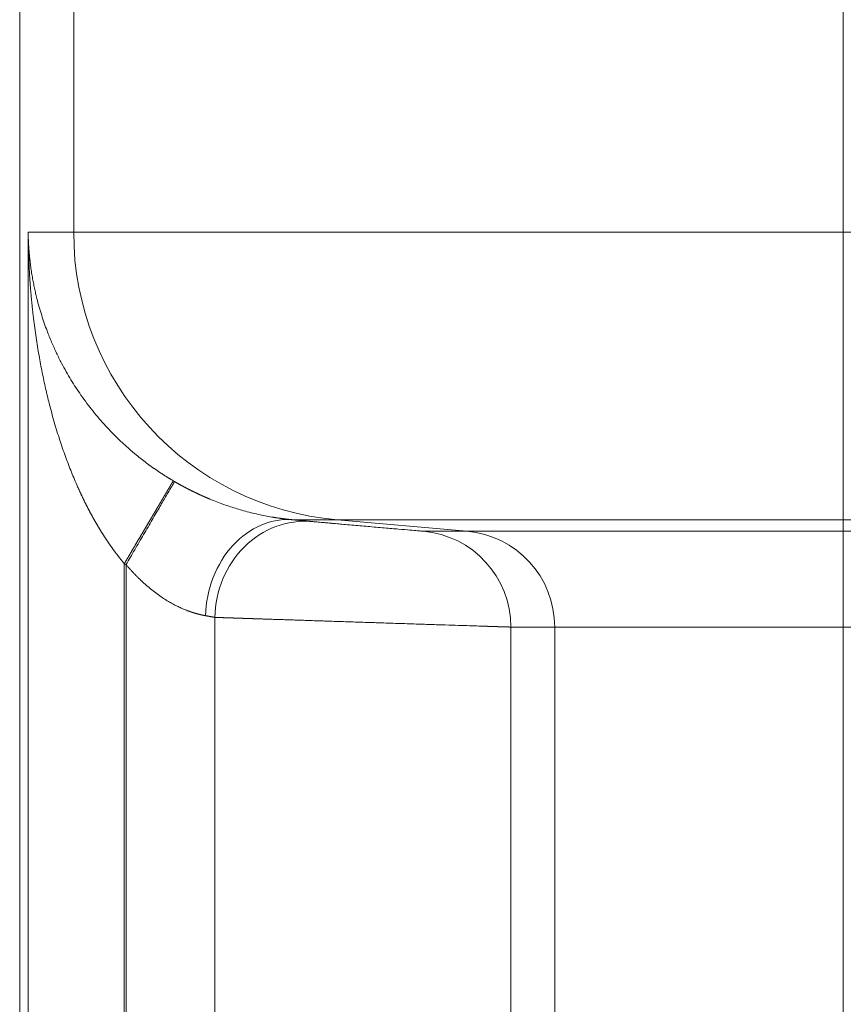
# Model space of a CAD drawing. Units: millimetres. Extents: x 0 to 594, y 0 to 420.
# Drawn here: x 90 to 95, y 91 to 97 of the extents above; entities that cross this region are included whole.
import ezdxf

# ---------------------------------------------------------------- set-up
doc = ezdxf.new("R2010")
doc.units = ezdxf.units.MM
doc.layers.add('1', color=7, linetype='Continuous', true_color=0xffffff)

msp = doc.modelspace()

# ---------------------------------------------------------------- linework, layer by layer
at = {"layer": '1', "color": 3, "linetype": 'Continuous', "lineweight": 18}
msp.add_line((89.9758, 60.2708), (89.9758, 118.7995), dxfattribs=at)
at = {"layer": '1', "color": 7, "linetype": 'Continuous', "lineweight": 13}
for p, q in [((90.3264, 95.9408), (90.3264, 105.6296)), ((95.3256, 105.6296), (95.3256, 95.9408)), ((90.0305, 95.9408), (90.0305, 83.1296)), ((90.0305, 95.9408), (90.3264, 95.9408)), ((90.3264, 95.9408), (95.3256, 95.9408)), ((95.3256, 95.9408), (95.3256, 94.0729)), ((95.3256, 95.9408), (145.2632, 95.9408)), ((92.0377, 94.0729), (91.7544, 94.0729)), ((92.8805, 93.9992), (92.0377, 94.0729)), ((95.3256, 94.0729), (92.0377, 94.0729)), ((95.3256, 93.9992), (95.3256, 94.0729)), ((142.3613, 94.0729), (95.3256, 94.0729)), ((92.5959, 93.9992), (92.8805, 93.9992)), ((92.8805, 93.9992), (95.3256, 93.9992)), ((95.3256, 93.9992), (95.3256, 93.3766)), ((95.3256, 93.9992), (141.4978, 93.9992)), ((90.6554, 93.7885), (90.6554, 85.2819)), ((90.6665, 93.7819), (90.6665, 85.2884)), ((91.2435, 93.4394), (91.2435, 85.6309)), ((93.1664, 93.3766), (93.1664, 85.6938)), ((93.4509, 93.3766), (93.1664, 93.3766)), ((93.4509, 85.6938), (93.4509, 93.3766)), ((95.3256, 93.3766), (93.4509, 93.3766)), ((95.3256, 85.6938), (95.3256, 93.3766)), ((140.5769, 93.3766), (95.3256, 93.3766))]:
    msp.add_line(p, q, dxfattribs=at)
for centre, major_axis, ratio, start_param, end_param in [((92.2011, 95.9408), (0, 1.875), 0.999848, 1.570796, 3.054326), ((91.6999, 93.4503), (-0.0559, -0.6225), 0.825673, 3.144289, 4.786333), ((91.8204, 93.4394), (-0.0567, -0.6224), 0.92251, 3.145534, 4.796269), ((92.5415, 93.3766), (0, -0.625), 0.999848, 1.570796, 3.054326), ((92.826, 93.3766), (0, -0.625), 0.999848, 1.570796, 3.054326)]:
    msp.add_ellipse(centre, major_axis=major_axis, ratio=ratio, start_param=start_param, end_param=end_param, dxfattribs=at)
for points, knots in [([(90.6554, 93.7885), (90.6545, 93.7895), (90.6528, 93.7916), (90.6501, 93.7948), (90.6475, 93.7979), (90.6448, 93.8011), (90.6422, 93.8043), (90.6396, 93.8075), (90.6369, 93.8107), (90.6343, 93.814), (90.6316, 93.8173), (90.629, 93.8206), (90.6264, 93.8239), (90.6237, 93.8272), (90.6211, 93.8305), (90.6185, 93.8339), (90.6158, 93.8373), (90.6132, 93.8407), (90.6105, 93.8441), (90.6079, 93.8475), (90.6053, 93.851), (90.6026, 93.8545), (90.6, 93.8579), (90.5974, 93.8615), (90.5947, 93.865), (90.5921, 93.8685), (90.5894, 93.8721), (90.5868, 93.8757), (90.5842, 93.8793), (90.5816, 93.8829), (90.5789, 93.8865), (90.5763, 93.8902), (90.5737, 93.8938), (90.571, 93.8975), (90.5684, 93.9012), (90.5658, 93.905), (90.5632, 93.9087), (90.5605, 93.9125), (90.5579, 93.9163), (90.5553, 93.9201), (90.5527, 93.9239), (90.5501, 93.9277), (90.5474, 93.9316), (90.5448, 93.9354), (90.5422, 93.9393), (90.5396, 93.9432), (90.537, 93.9472), (90.5344, 93.9511), (90.5318, 93.9551), (90.5292, 93.9591), (90.5266, 93.9631), (90.524, 93.9671), (90.5214, 93.9711), (90.5188, 93.9752), (90.5162, 93.9792), (90.5136, 93.9833), (90.511, 93.9874), (90.5084, 93.9916), (90.5058, 93.9957), (90.5032, 93.9999), (90.5007, 94.0041), (90.4981, 94.0083), (90.4955, 94.0125), (90.4929, 94.0167), (90.4904, 94.021), (90.4878, 94.0253), (90.4852, 94.0295), (90.4827, 94.0339), (90.4801, 94.0382), (90.4775, 94.0425), (90.475, 94.0469), (90.4724, 94.0513), (90.4699, 94.0557), (90.4673, 94.0601), (90.4648, 94.0645), (90.4623, 94.069), (90.4597, 94.0735), (90.4572, 94.078), (90.4546, 94.0825), (90.4521, 94.087), (90.4496, 94.0915), (90.4471, 94.0961), (90.4446, 94.1007), (90.442, 94.1053), (90.4395, 94.1099), (90.437, 94.1146), (90.4345, 94.1192), (90.432, 94.1239), (90.4295, 94.1286), (90.427, 94.1333), (90.4245, 94.138), (90.4221, 94.1428), (90.4196, 94.1475), (90.4171, 94.1523), (90.4146, 94.1571), (90.4122, 94.1619), (90.4097, 94.1668), (90.4072, 94.1716), (90.4048, 94.1765), (90.4023, 94.1814), (90.3999, 94.1863), (90.3974, 94.1912), (90.395, 94.1962), (90.3926, 94.2011), (90.3901, 94.2061), (90.3877, 94.2111), (90.3853, 94.2162), (90.3829, 94.2212), (90.3805, 94.2263), (90.378, 94.2313), (90.3756, 94.2364), (90.3732, 94.2415), (90.3708, 94.2467), (90.3685, 94.2518), (90.3661, 94.257), (90.3637, 94.2622), (90.3613, 94.2674), (90.359, 94.2726), (90.3566, 94.2778), (90.3542, 94.2831), (90.3388, 94.3178), (90.3106, 94.3843), (90.272, 94.4854), (90.2348, 94.5936), (90.1994, 94.7088), (90.1692, 94.8203), (90.1433, 94.928), (90.1211, 95.0316), (90.1003, 95.1422), (90.0814, 95.2597), (90.0702, 95.3431), (90.0646, 95.3901), (90.0636, 95.3983), (90.0626, 95.4067), (90.0616, 95.4153), (90.0607, 95.4241), (90.0597, 95.433), (90.0587, 95.4422), (90.0577, 95.4515), (90.0567, 95.461), (90.0557, 95.4707), (90.0547, 95.4806), (90.0537, 95.4906), (90.0527, 95.5009), (90.0517, 95.5113), (90.0508, 95.5219), (90.0498, 95.5327), (90.0488, 95.5436), (90.0479, 95.5548), (90.0469, 95.5661), (90.046, 95.5776), (90.0451, 95.5893), (90.0442, 95.6012), (90.0433, 95.6133), (90.0424, 95.6255), (90.0416, 95.6379), (90.0408, 95.6505), (90.0399, 95.6633), (90.0392, 95.6763), (90.0384, 95.6894), (90.0376, 95.7028), (90.0369, 95.7163), (90.0363, 95.73), (90.0356, 95.7439), (90.035, 95.7579), (90.0344, 95.7722), (90.0338, 95.7866), (90.0333, 95.8012), (90.0328, 95.816), (90.0324, 95.831), (90.032, 95.8461), (90.0316, 95.8614), (90.0313, 95.877), (90.031, 95.8927), (90.0308, 95.9085), (90.0306, 95.9246), (90.0305, 95.9354), (90.0305, 95.9408)], [0, 0, 0, 0, 0.001725, 0.003455, 0.005192, 0.006935, 0.008683, 0.010438, 0.012199, 0.013966, 0.015739, 0.017518, 0.019303, 0.021094, 0.022892, 0.024695, 0.026505, 0.028321, 0.030143, 0.031972, 0.033806, 0.035647, 0.037494, 0.039347, 0.041206, 0.043072, 0.044944, 0.046822, 0.048707, 0.050598, 0.052495, 0.054398, 0.056308, 0.058224, 0.060147, 0.062076, 0.064011, 0.065953, 0.067901, 0.069855, 0.071816, 0.073783, 0.075757, 0.077737, 0.079723, 0.081716, 0.083716, 0.085722, 0.087734, 0.089753, 0.091778, 0.09381, 0.095849, 0.097894, 0.099945, 0.102003, 0.104068, 0.106139, 0.108216, 0.1103, 0.112391, 0.114489, 0.116593, 0.118703, 0.12082, 0.122944, 0.125075, 0.127212, 0.129355, 0.131506, 0.133662, 0.135826, 0.137996, 0.140173, 0.142357, 0.144547, 0.146744, 0.148948, 0.151158, 0.153375, 0.155599, 0.15783, 0.160067, 0.162311, 0.164562, 0.166819, 0.169083, 0.171354, 0.173632, 0.175916, 0.178208, 0.180506, 0.182811, 0.185122, 0.187441, 0.189766, 0.192098, 0.194437, 0.196782, 0.199135, 0.201494, 0.20386, 0.206233, 0.208613, 0.211, 0.213393, 0.215794, 0.218201, 0.220615, 0.223036, 0.225464, 0.227899, 0.230341, 0.232789, 0.235245, 0.237707, 0.240176, 0.242652, 0.245136, 0.247626, 0.250123, 0.29437, 0.341479, 0.391468, 0.444349, 0.500134, 0.544081, 0.591012, 0.640931, 0.693839, 0.74974, 0.753354, 0.75705, 0.760826, 0.764684, 0.768623, 0.772643, 0.776744, 0.780926, 0.78519, 0.789534, 0.79396, 0.798467, 0.803055, 0.807724, 0.812475, 0.817307, 0.822219, 0.827213, 0.832289, 0.837445, 0.842682, 0.848001, 0.853401, 0.858882, 0.864444, 0.870087, 0.875812, 0.881617, 0.887504, 0.893472, 0.899522, 0.905652, 0.911863, 0.918156, 0.92453, 0.930985, 0.937521, 0.944139, 0.950837, 0.957617, 0.964478, 0.97142, 0.978443, 0.985548, 0.992733, 1, 1, 1, 1]), ([(90.0305, 95.9408), (90.0305, 95.939), (90.0306, 95.9354), (90.0307, 95.9301), (90.0308, 95.9248), (90.031, 95.9195), (90.0311, 95.9144), (90.0313, 95.9092), (90.0315, 95.9041), (90.0316, 95.8991), (90.0318, 95.8941), (90.0321, 95.8892), (90.0323, 95.8843), (90.0325, 95.8795), (90.0327, 95.8747), (90.033, 95.87), (90.0333, 95.8653), (90.0335, 95.8607), (90.0338, 95.8561), (90.0341, 95.8516), (90.0344, 95.8471), (90.0347, 95.8427), (90.035, 95.8383), (90.0353, 95.834), (90.0356, 95.8297), (90.0359, 95.8255), (90.0363, 95.8214), (90.0366, 95.8173), (90.0369, 95.8132), (90.0373, 95.8092), (90.0376, 95.8052), (90.038, 95.8013), (90.0383, 95.7975), (90.0387, 95.7937), (90.0391, 95.7899), (90.0394, 95.7862), (90.0398, 95.7826), (90.0401, 95.779), (90.0405, 95.7755), (90.0409, 95.772), (90.0413, 95.7685), (90.0416, 95.7652), (90.042, 95.7618), (90.0424, 95.7585), (90.0427, 95.7553), (90.0431, 95.7521), (90.0435, 95.749), (90.0439, 95.7459), (90.0442, 95.7429), (90.0446, 95.7399), (90.045, 95.737), (90.0453, 95.7341), (90.0457, 95.7313), (90.046, 95.7285), (90.048, 95.7136), (90.0518, 95.687), (90.058, 95.6492), (90.0647, 95.6128), (90.0718, 95.5779), (90.0793, 95.5444), (90.0891, 95.5038), (90.1018, 95.4563), (90.118, 95.4023), (90.1351, 95.3506), (90.1563, 95.2923), (90.1822, 95.2278), (90.2138, 95.1578), (90.2456, 95.0941), (90.2772, 95.036), (90.3083, 94.9831), (90.3403, 94.9323), (90.3747, 94.8813), (90.4116, 94.8301), (90.4512, 94.779), (90.4918, 94.7301), (90.5353, 94.681), (90.582, 94.6319), (90.632, 94.583), (90.6828, 94.5367), (90.7195, 94.5056), (90.741, 94.4881), (90.7468, 94.4834), (90.7527, 94.4786), (90.7586, 94.474), (90.7645, 94.4693), (90.7704, 94.4647), (90.7763, 94.4601), (90.7822, 94.4556), (90.7881, 94.4511), (90.7941, 94.4466), (90.8, 94.4421), (90.8059, 94.4377), (90.8119, 94.4333), (90.8178, 94.4289), (90.8237, 94.4246), (90.8297, 94.4203), (90.8357, 94.4161), (90.8416, 94.4118), (90.8476, 94.4076), (90.8535, 94.4035), (90.8595, 94.3993), (90.8655, 94.3952), (90.8715, 94.3911), (90.8774, 94.3871), (90.8834, 94.3831), (90.8894, 94.3791), (90.8954, 94.3752), (90.9014, 94.3712), (90.9074, 94.3673), (90.9133, 94.3635), (90.9193, 94.3597), (90.9253, 94.3559), (90.9313, 94.3521), (90.9373, 94.3484), (90.9433, 94.3446), (90.9493, 94.341), (90.9553, 94.3373), (90.9613, 94.3337), (90.9673, 94.3301), (90.9713, 94.3277), (90.9733, 94.3266)], [0, 0, 0, 0, 0.003145, 0.006259, 0.009344, 0.012399, 0.015424, 0.018419, 0.021384, 0.024319, 0.027223, 0.030098, 0.032943, 0.035759, 0.038544, 0.041299, 0.044024, 0.046719, 0.049384, 0.052019, 0.054625, 0.0572, 0.059745, 0.062261, 0.064746, 0.067201, 0.069627, 0.072022, 0.074388, 0.076723, 0.079029, 0.081305, 0.08355, 0.085766, 0.087952, 0.090107, 0.092233, 0.094329, 0.096395, 0.09843, 0.100436, 0.102412, 0.104358, 0.106274, 0.10816, 0.110016, 0.111842, 0.113638, 0.115405, 0.117141, 0.118847, 0.120523, 0.122169, 0.123786, 0.125372, 0.148296, 0.170387, 0.191645, 0.212071, 0.231665, 0.250426, 0.283406, 0.315114, 0.345553, 0.374725, 0.41821, 0.459746, 0.499345, 0.532251, 0.564083, 0.594852, 0.624569, 0.657338, 0.689007, 0.7196, 0.749145, 0.78231, 0.814303, 0.845181, 0.875009, 0.878335, 0.881648, 0.88495, 0.88824, 0.891518, 0.894786, 0.898042, 0.901287, 0.90452, 0.907743, 0.910955, 0.914157, 0.917348, 0.920528, 0.923698, 0.926858, 0.930008, 0.933148, 0.936278, 0.939399, 0.94251, 0.945612, 0.948704, 0.951788, 0.954862, 0.957928, 0.960985, 0.964033, 0.967073, 0.970105, 0.973128, 0.976144, 0.979152, 0.982152, 0.985144, 0.98813, 0.991108, 0.994079, 0.997043, 1, 1, 1, 1]), ([(90.9733, 94.3266), (90.9733, 94.3265), (90.9733, 94.3265), (90.9733, 94.3265), (90.9732, 94.3264), (90.9732, 94.3264), (90.9731, 94.3263), (90.9731, 94.3262), (90.973, 94.3261), (90.9729, 94.3259), (90.9728, 94.3258), (90.9728, 94.3256), (90.9727, 94.3255), (90.9725, 94.3253), (90.9724, 94.3251), (90.9723, 94.3249), (90.9722, 94.3246), (90.972, 94.3244), (90.9719, 94.3241), (90.9717, 94.3239), (90.9715, 94.3236), (90.9714, 94.3233), (90.9712, 94.323), (90.971, 94.3226), (90.9708, 94.3223), (90.9706, 94.3219), (90.9704, 94.3216), (90.9701, 94.3212), (90.9699, 94.3208), (90.9697, 94.3204), (90.9694, 94.32), (90.9691, 94.3195), (90.9689, 94.3191), (90.9686, 94.3186), (90.9683, 94.3181), (90.968, 94.3176), (90.9677, 94.3171), (90.9674, 94.3165), (90.9671, 94.316), (90.9667, 94.3154), (90.9664, 94.3149), (90.9661, 94.3143), (90.9657, 94.3137), (90.9653, 94.3131), (90.965, 94.3124), (90.9646, 94.3118), (90.9642, 94.3111), (90.9638, 94.3104), (90.9634, 94.3097), (90.963, 94.309), (90.9625, 94.3083), (90.9621, 94.3076), (90.9616, 94.3068), (90.9612, 94.3061), (90.9607, 94.3053), (90.9603, 94.3045), (90.9598, 94.3037), (90.9593, 94.3028), (90.9588, 94.302), (90.9583, 94.3011), (90.9578, 94.3003), (90.9572, 94.2994), (90.9567, 94.2985), (90.9562, 94.2976), (90.9556, 94.2966), (90.9551, 94.2957), (90.9545, 94.2947), (90.9539, 94.2937), (90.9533, 94.2927), (90.9527, 94.2917), (90.9521, 94.2907), (90.9515, 94.2897), (90.9509, 94.2886), (90.9503, 94.2876), (90.9496, 94.2865), (90.949, 94.2854), (90.9483, 94.2843), (90.9476, 94.2831), (90.947, 94.282), (90.9463, 94.2808), (90.9456, 94.2797), (90.9449, 94.2785), (90.9442, 94.2773), (90.9435, 94.2761), (90.9427, 94.2748), (90.942, 94.2736), (90.9413, 94.2723), (90.9405, 94.271), (90.9397, 94.2697), (90.939, 94.2684), (90.9382, 94.2671), (90.9374, 94.2658), (90.9366, 94.2644), (90.9358, 94.263), (90.935, 94.2617), (90.9341, 94.2603), (90.9333, 94.2588), (90.9325, 94.2574), (90.9316, 94.256), (90.9307, 94.2545), (90.9299, 94.253), (90.929, 94.2515), (90.9281, 94.25), (90.9272, 94.2485), (90.9263, 94.247), (90.9254, 94.2454), (90.9245, 94.2439), (90.9235, 94.2423), (90.9226, 94.2407), (90.9216, 94.2391), (90.9207, 94.2375), (90.9197, 94.2358), (90.9187, 94.2342), (90.9177, 94.2325), (90.9168, 94.2308), (90.9158, 94.2291), (90.9147, 94.2274), (90.9137, 94.2257), (90.9127, 94.224), (90.9117, 94.2222), (90.9106, 94.2204), (90.9096, 94.2187), (90.9085, 94.2169), (90.9074, 94.2151), (90.9063, 94.2132), (90.9053, 94.2114), (90.9042, 94.2095), (90.9031, 94.2077), (90.9019, 94.2058), (90.9008, 94.2039), (90.8997, 94.202), (90.8986, 94.2), (90.8974, 94.1981), (90.8962, 94.1961), (90.8951, 94.1942), (90.8939, 94.1922), (90.8927, 94.1902), (90.8915, 94.1882), (90.8903, 94.1861), (90.8891, 94.1841), (90.8879, 94.182), (90.8867, 94.18), (90.8855, 94.1779), (90.8842, 94.1758), (90.883, 94.1737), (90.8817, 94.1716), (90.8805, 94.1694), (90.8793, 94.1674), (90.8781, 94.1654), (90.8769, 94.1634), (90.8758, 94.1615), (90.8746, 94.1595), (90.8734, 94.1575), (90.8722, 94.1554), (90.871, 94.1533), (90.8697, 94.1512), (90.8685, 94.1491), (90.8672, 94.147), (90.8659, 94.1448), (90.8646, 94.1426), (90.8633, 94.1403), (90.8619, 94.1381), (90.8606, 94.1358), (90.8592, 94.1334), (90.8578, 94.1311), (90.8564, 94.1287), (90.855, 94.1263), (90.8535, 94.1239), (90.8521, 94.1214), (90.8506, 94.1189), (90.8491, 94.1163), (90.8476, 94.1138), (90.8461, 94.1112), (90.8445, 94.1086), (90.8429, 94.1059), (90.8414, 94.1032), (90.8398, 94.1005), (90.8381, 94.0978), (90.8365, 94.095), (90.8348, 94.0922), (90.8331, 94.0893), (90.8314, 94.0865), (90.8297, 94.0836), (90.828, 94.0806), (90.8262, 94.0777), (90.8245, 94.0747), (90.8227, 94.0716), (90.8209, 94.0685), (90.819, 94.0655), (90.8172, 94.0623), (90.8153, 94.0592), (90.8134, 94.056), (90.8115, 94.0527), (90.8096, 94.0495), (90.8076, 94.0462), (90.8057, 94.0428), (90.8037, 94.0395), (90.8017, 94.0361), (90.7996, 94.0326), (90.7976, 94.0292), (90.7955, 94.0257), (90.7934, 94.0221), (90.7913, 94.0186), (90.7892, 94.015), (90.7871, 94.0113), (90.7849, 94.0077), (90.7827, 94.004), (90.7805, 94.0002), (90.7783, 93.9965), (90.776, 93.9927), (90.7738, 93.9888), (90.7715, 93.985), (90.7692, 93.9811), (90.7669, 93.9771), (90.7645, 93.9732), (90.7621, 93.9692), (90.7598, 93.9651), (90.7574, 93.9611), (90.7549, 93.957), (90.7525, 93.9528), (90.75, 93.9487), (90.7475, 93.9444), (90.745, 93.9402), (90.7425, 93.9359), (90.74, 93.9316), (90.7374, 93.9273), (90.7348, 93.9229), (90.7322, 93.9185), (90.7296, 93.9141), (90.727, 93.9097), (90.7243, 93.9052), (90.7217, 93.9006), (90.719, 93.8961), (90.7163, 93.8915), (90.7135, 93.8869), (90.7108, 93.8822), (90.708, 93.8775), (90.7052, 93.8728), (90.7024, 93.8681), (90.6996, 93.8633), (90.6968, 93.8585), (90.6939, 93.8537), (90.6911, 93.8488), (90.6882, 93.844), (90.6853, 93.839), (90.6824, 93.8341), (90.6794, 93.8291), (90.6765, 93.8241), (90.6735, 93.8191), (90.6705, 93.8141), (90.6675, 93.809), (90.6645, 93.8039), (90.6615, 93.7988), (90.6585, 93.7936), (90.6564, 93.7902), (90.6554, 93.7885)], [0, 0, 0, 0, 0.003236, 0.006474, 0.009715, 0.012959, 0.016205, 0.019454, 0.022706, 0.02596, 0.029217, 0.032476, 0.035738, 0.039002, 0.042269, 0.045539, 0.048811, 0.052086, 0.055364, 0.058644, 0.061927, 0.065212, 0.0685, 0.071791, 0.075084, 0.078379, 0.081678, 0.084979, 0.088282, 0.091589, 0.094897, 0.098209, 0.101523, 0.104839, 0.108158, 0.11148, 0.114805, 0.118132, 0.121461, 0.124794, 0.128128, 0.131466, 0.134806, 0.138148, 0.141494, 0.144841, 0.148192, 0.151545, 0.154901, 0.158259, 0.16162, 0.164983, 0.168349, 0.171718, 0.175089, 0.178463, 0.18184, 0.185219, 0.1886, 0.191985, 0.195372, 0.198761, 0.202153, 0.205548, 0.208945, 0.212345, 0.215748, 0.219153, 0.22256, 0.225971, 0.229384, 0.232799, 0.236217, 0.239638, 0.243061, 0.246487, 0.249916, 0.253347, 0.256781, 0.260217, 0.263656, 0.267098, 0.270542, 0.273989, 0.277438, 0.28089, 0.284345, 0.287802, 0.291262, 0.294724, 0.298189, 0.301657, 0.305127, 0.3086, 0.312075, 0.315553, 0.319034, 0.322517, 0.326003, 0.329492, 0.332983, 0.336476, 0.339973, 0.343471, 0.346973, 0.350477, 0.353984, 0.357493, 0.361005, 0.364519, 0.368036, 0.371556, 0.375078, 0.378603, 0.382131, 0.385661, 0.389194, 0.392729, 0.396267, 0.399807, 0.403351, 0.406896, 0.410445, 0.413996, 0.417549, 0.421105, 0.424664, 0.428225, 0.431789, 0.435356, 0.438925, 0.442497, 0.446071, 0.449648, 0.453228, 0.45681, 0.460395, 0.463982, 0.467572, 0.471165, 0.47476, 0.478358, 0.481958, 0.485561, 0.489167, 0.492775, 0.496386, 0.5, 0.503193, 0.506415, 0.509665, 0.512942, 0.516248, 0.519581, 0.522943, 0.526332, 0.529749, 0.533194, 0.536667, 0.540168, 0.543696, 0.547253, 0.550838, 0.55445, 0.55809, 0.561759, 0.565455, 0.569179, 0.572931, 0.576711, 0.580519, 0.584354, 0.588218, 0.592109, 0.596029, 0.599976, 0.603951, 0.607955, 0.611986, 0.616045, 0.620132, 0.624246, 0.628389, 0.63256, 0.636758, 0.640984, 0.645239, 0.649521, 0.653831, 0.658169, 0.662535, 0.666929, 0.671351, 0.6758, 0.680278, 0.684783, 0.689317, 0.693878, 0.698467, 0.703084, 0.707729, 0.712402, 0.717103, 0.721832, 0.726588, 0.731373, 0.736185, 0.741026, 0.745894, 0.75079, 0.755714, 0.760666, 0.765646, 0.770654, 0.775689, 0.780753, 0.785844, 0.790964, 0.796111, 0.801286, 0.806489, 0.81172, 0.816979, 0.822266, 0.827581, 0.832924, 0.838294, 0.843693, 0.849119, 0.854573, 0.860056, 0.865566, 0.871104, 0.87667, 0.882263, 0.887885, 0.893535, 0.899212, 0.904918, 0.910651, 0.916412, 0.922201, 0.928019, 0.933863, 0.939736, 0.945637, 0.951566, 0.957522, 0.963507, 0.969519, 0.97556, 0.981628, 0.987724, 0.993848, 1, 1, 1, 1]), ([(90.9817, 94.3217), (90.9827, 94.3211), (90.9848, 94.3199), (90.9878, 94.3181), (90.9909, 94.3163), (90.994, 94.3145), (90.9971, 94.3127), (91.0002, 94.311), (91.0033, 94.3092), (91.0064, 94.3075), (91.0095, 94.3057), (91.0126, 94.304), (91.0157, 94.3023), (91.0188, 94.3005), (91.0218, 94.2988), (91.0249, 94.2971), (91.028, 94.2954), (91.0311, 94.2938), (91.0342, 94.2921), (91.0373, 94.2904), (91.0404, 94.2888), (91.0434, 94.2871), (91.0465, 94.2855), (91.0496, 94.2838), (91.0527, 94.2822), (91.0558, 94.2806), (91.0589, 94.2789), (91.0619, 94.2773), (91.065, 94.2757), (91.0681, 94.2741), (91.0712, 94.2726), (91.0742, 94.271), (91.0773, 94.2694), (91.0804, 94.2679), (91.0835, 94.2663), (91.0865, 94.2648), (91.0896, 94.2632), (91.0927, 94.2617), (91.0957, 94.2602), (91.0988, 94.2586), (91.1019, 94.2571), (91.1049, 94.2556), (91.108, 94.2541), (91.1111, 94.2526), (91.1141, 94.2512), (91.1172, 94.2497), (91.1202, 94.2482), (91.1233, 94.2468), (91.1263, 94.2453), (91.1294, 94.2439), (91.1325, 94.2424), (91.1355, 94.241), (91.1386, 94.2396), (91.1416, 94.2382), (91.1447, 94.2368), (91.1477, 94.2354), (91.1507, 94.234), (91.1538, 94.2326), (91.1568, 94.2312), (91.1599, 94.2298), (91.1629, 94.2285), (91.1659, 94.2271), (91.169, 94.2258), (91.172, 94.2244), (91.1751, 94.2231), (91.1781, 94.2217), (91.1811, 94.2204), (91.1841, 94.2191), (91.1872, 94.2178), (91.1902, 94.2165), (91.1932, 94.2152), (91.1962, 94.2139), (91.1993, 94.2126), (91.2023, 94.2114), (91.2053, 94.2101), (91.2083, 94.2088), (91.2254, 94.2017), (91.2565, 94.1893), (91.301, 94.1728), (91.3448, 94.1578), (91.3878, 94.1443), (91.4326, 94.1313), (91.4789, 94.1192), (91.5261, 94.1081), (91.5714, 94.0988), (91.6017, 94.0933), (91.619, 94.0904), (91.6241, 94.0895), (91.6291, 94.0887), (91.6341, 94.0879), (91.639, 94.0871), (91.6439, 94.0864), (91.6488, 94.0856), (91.6537, 94.0849), (91.6585, 94.0842), (91.6632, 94.0835), (91.668, 94.0829), (91.6726, 94.0822), (91.6773, 94.0816), (91.6819, 94.081), (91.6865, 94.0804), (91.691, 94.0798), (91.6955, 94.0792), (91.7, 94.0787), (91.7044, 94.0782), (91.7088, 94.0776), (91.7131, 94.0771), (91.7174, 94.0767), (91.7217, 94.0762), (91.7259, 94.0757), (91.7301, 94.0753), (91.7343, 94.0749), (91.7384, 94.0745), (91.7424, 94.0741), (91.7465, 94.0737), (91.7505, 94.0733), (91.7531, 94.0731), (91.7544, 94.0729)], [0, 0, 0, 0, 0.003454, 0.006903, 0.010349, 0.01379, 0.017228, 0.020661, 0.024091, 0.027517, 0.030938, 0.034357, 0.037771, 0.041182, 0.044589, 0.047993, 0.051393, 0.05479, 0.058183, 0.061573, 0.06496, 0.068343, 0.071724, 0.075101, 0.078475, 0.081846, 0.085214, 0.088579, 0.091941, 0.095301, 0.098657, 0.102011, 0.105363, 0.108711, 0.112057, 0.115401, 0.118742, 0.122081, 0.125418, 0.128752, 0.132084, 0.135414, 0.138741, 0.142067, 0.145391, 0.148712, 0.152032, 0.15535, 0.158666, 0.161981, 0.165294, 0.168605, 0.171914, 0.175222, 0.178529, 0.181834, 0.185138, 0.188441, 0.191742, 0.195042, 0.198342, 0.20164, 0.204937, 0.208233, 0.211528, 0.214822, 0.218116, 0.221409, 0.224701, 0.227993, 0.231284, 0.234575, 0.237865, 0.241154, 0.244444, 0.247733, 0.251022, 0.300521, 0.349962, 0.399543, 0.449456, 0.499891, 0.560842, 0.622534, 0.68526, 0.749299, 0.757153, 0.765019, 0.772896, 0.780786, 0.788688, 0.796603, 0.804533, 0.812476, 0.820433, 0.828406, 0.836394, 0.844397, 0.852417, 0.860453, 0.868506, 0.876577, 0.884665, 0.892772, 0.900898, 0.909042, 0.917206, 0.92539, 0.933593, 0.941818, 0.950064, 0.958331, 0.966619, 0.97493, 0.983264, 0.99162, 1, 1, 1, 1]), ([(91.1832, 93.4503), (91.1827, 93.4504), (91.1816, 93.4506), (91.1799, 93.4509), (91.1783, 93.4512), (91.1766, 93.4515), (91.175, 93.4519), (91.1733, 93.4522), (91.1716, 93.4525), (91.1699, 93.4529), (91.1682, 93.4532), (91.1665, 93.4536), (91.1648, 93.4539), (91.1631, 93.4543), (91.1614, 93.4547), (91.1597, 93.455), (91.1579, 93.4554), (91.1562, 93.4558), (91.1545, 93.4562), (91.1527, 93.4566), (91.151, 93.457), (91.1492, 93.4574), (91.1475, 93.4578), (91.1457, 93.4583), (91.144, 93.4587), (91.1422, 93.4591), (91.1404, 93.4596), (91.1386, 93.46), (91.1369, 93.4605), (91.1351, 93.4609), (91.1333, 93.4614), (91.1315, 93.4619), (91.1297, 93.4624), (91.1279, 93.4629), (91.1261, 93.4633), (91.1243, 93.4638), (91.1225, 93.4643), (91.1207, 93.4649), (91.1189, 93.4654), (91.1171, 93.4659), (91.1153, 93.4664), (91.1135, 93.467), (91.1116, 93.4675), (91.1098, 93.468), (91.108, 93.4686), (91.1062, 93.4692), (91.1043, 93.4697), (91.1025, 93.4703), (91.1007, 93.4709), (91.0988, 93.4715), (91.097, 93.472), (91.0952, 93.4726), (91.0933, 93.4732), (91.0915, 93.4739), (91.0897, 93.4745), (91.0878, 93.4751), (91.086, 93.4757), (91.0841, 93.4763), (91.0823, 93.477), (91.0805, 93.4776), (91.0786, 93.4783), (91.0768, 93.4789), (91.0749, 93.4796), (91.0731, 93.4803), (91.0712, 93.4809), (91.0694, 93.4816), (91.0675, 93.4823), (91.0575, 93.4861), (91.039, 93.4935), (91.0116, 93.5058), (90.9838, 93.5195), (90.9557, 93.5348), (90.9256, 93.5527), (90.8934, 93.5738), (90.8591, 93.5984), (90.8247, 93.6254), (90.8002, 93.6463), (90.7853, 93.6596), (90.7799, 93.6645), (90.7745, 93.6694), (90.7691, 93.6745), (90.7637, 93.6795), (90.7583, 93.6847), (90.7529, 93.6899), (90.7475, 93.6952), (90.742, 93.7005), (90.7366, 93.7059), (90.7312, 93.7114), (90.7258, 93.7169), (90.7204, 93.7225), (90.715, 93.7281), (90.7096, 93.7339), (90.7042, 93.7396), (90.6988, 93.7455), (90.6934, 93.7514), (90.688, 93.7574), (90.6827, 93.7634), (90.6773, 93.7695), (90.6719, 93.7757), (90.6683, 93.7799), (90.6665, 93.7819)], [0, 0, 0, 0, 0.004108, 0.008206, 0.012294, 0.016372, 0.020439, 0.024497, 0.028545, 0.032583, 0.036611, 0.040629, 0.044637, 0.048635, 0.052623, 0.056602, 0.060571, 0.06453, 0.068479, 0.072419, 0.076349, 0.080269, 0.08418, 0.088081, 0.091972, 0.095854, 0.099727, 0.10359, 0.107443, 0.111287, 0.115122, 0.118947, 0.122763, 0.126569, 0.130366, 0.134154, 0.137933, 0.141702, 0.145462, 0.149213, 0.152955, 0.156688, 0.160412, 0.164127, 0.167833, 0.171529, 0.175217, 0.178896, 0.182566, 0.186227, 0.189879, 0.193523, 0.197158, 0.200784, 0.204401, 0.20801, 0.21161, 0.215201, 0.218784, 0.222359, 0.225925, 0.229482, 0.233031, 0.236572, 0.240104, 0.243628, 0.247144, 0.250651, 0.300877, 0.350852, 0.400681, 0.450473, 0.500335, 0.56063, 0.62216, 0.685089, 0.749571, 0.759829, 0.770142, 0.780508, 0.79093, 0.801408, 0.811941, 0.82253, 0.833177, 0.843881, 0.854642, 0.865462, 0.876341, 0.887278, 0.898276, 0.909333, 0.920451, 0.931629, 0.942869, 0.95417, 0.965534, 0.97696, 0.988448, 1, 1, 1, 1]), ([(91.2435, 93.4394), (91.2431, 93.4395), (91.2423, 93.4397), (91.241, 93.4399), (91.2398, 93.4401), (91.2386, 93.4403), (91.2373, 93.4406), (91.236, 93.4408), (91.2347, 93.441), (91.2334, 93.4413), (91.2321, 93.4415), (91.2307, 93.4418), (91.2294, 93.442), (91.228, 93.4422), (91.2266, 93.4425), (91.2252, 93.4428), (91.2238, 93.443), (91.2224, 93.4433), (91.2209, 93.4435), (91.2194, 93.4438), (91.218, 93.4441), (91.2165, 93.4443), (91.2149, 93.4446), (91.2134, 93.4449), (91.2119, 93.4452), (91.2103, 93.4454), (91.2087, 93.4457), (91.2071, 93.446), (91.2055, 93.4463), (91.2039, 93.4466), (91.2023, 93.4469), (91.2006, 93.4472), (91.199, 93.4475), (91.1973, 93.4478), (91.1956, 93.4481), (91.1939, 93.4484), (91.1921, 93.4487), (91.1904, 93.449), (91.1886, 93.4493), (91.1868, 93.4497), (91.1851, 93.45), (91.1838, 93.4502), (91.1832, 93.4503)], [0, 0, 0, 0, 0.024505, 0.049035, 0.07359, 0.098171, 0.122777, 0.147408, 0.172064, 0.196746, 0.221453, 0.246185, 0.270942, 0.295725, 0.320534, 0.345367, 0.370227, 0.395111, 0.420021, 0.444956, 0.469917, 0.494903, 0.519915, 0.544952, 0.570015, 0.595103, 0.620217, 0.645357, 0.670522, 0.695712, 0.720928, 0.74617, 0.771438, 0.796731, 0.822049, 0.847394, 0.872764, 0.89816, 0.923581, 0.949028, 0.974501, 1, 1, 1, 1]), ([(93.1664, 93.3766), (93.1664, 93.3766), (93.1663, 93.3766), (93.1662, 93.3766), (93.1661, 93.3766), (93.166, 93.3766), (93.1659, 93.3766), (93.1657, 93.3766), (93.1655, 93.3766), (93.1653, 93.3766), (93.1651, 93.3766), (93.1649, 93.3766), (93.1647, 93.3766), (93.1644, 93.3766), (93.1642, 93.3766), (93.1639, 93.3766), (93.1636, 93.3766), (93.1633, 93.3766), (93.163, 93.3766), (93.1626, 93.3767), (93.1623, 93.3767), (93.1619, 93.3767), (93.1615, 93.3767), (93.1611, 93.3767), (93.1607, 93.3767), (93.1602, 93.3767), (93.1598, 93.3767), (93.1593, 93.3767), (93.1588, 93.3768), (93.1583, 93.3768), (93.1578, 93.3768), (93.1573, 93.3768), (93.1567, 93.3768), (93.1561, 93.3768), (93.1556, 93.3769), (93.155, 93.3769), (93.1544, 93.3769), (93.1537, 93.3769), (93.1531, 93.3769), (93.1524, 93.3769), (93.1517, 93.377), (93.151, 93.377), (93.1503, 93.377), (93.1496, 93.377), (93.1489, 93.3771), (93.1481, 93.3771), (93.1473, 93.3771), (93.1465, 93.3771), (93.1457, 93.3772), (93.1449, 93.3772), (93.1441, 93.3772), (93.1432, 93.3772), (93.1423, 93.3773), (93.1414, 93.3773), (93.1405, 93.3773), (93.1396, 93.3773), (93.1387, 93.3774), (93.1377, 93.3774), (93.1368, 93.3774), (93.1358, 93.3775), (93.1348, 93.3775), (93.1338, 93.3775), (93.1327, 93.3775), (93.1317, 93.3776), (93.1306, 93.3776), (93.1295, 93.3776), (93.1284, 93.3777), (93.1273, 93.3777), (93.1262, 93.3777), (93.125, 93.3778), (93.1239, 93.3778), (93.1227, 93.3779), (93.1215, 93.3779), (93.1203, 93.3779), (93.1191, 93.378), (93.1178, 93.378), (93.1166, 93.378), (93.1153, 93.3781), (93.114, 93.3781), (93.1127, 93.3782), (93.1113, 93.3782), (93.11, 93.3783), (93.1086, 93.3783), (93.1073, 93.3783), (93.1059, 93.3784), (93.1045, 93.3784), (93.1031, 93.3785), (93.1016, 93.3785), (93.1002, 93.3786), (93.0987, 93.3786), (93.0972, 93.3787), (93.0957, 93.3787), (93.0942, 93.3787), (93.0926, 93.3788), (93.0911, 93.3788), (93.0895, 93.3789), (93.0879, 93.3789), (93.0863, 93.379), (93.0847, 93.379), (93.0831, 93.3791), (93.0814, 93.3791), (93.0798, 93.3792), (93.0781, 93.3792), (93.0764, 93.3793), (93.0747, 93.3794), (93.073, 93.3794), (93.0712, 93.3795), (93.0694, 93.3795), (93.0677, 93.3796), (93.0659, 93.3796), (93.0641, 93.3797), (93.0622, 93.3797), (93.0604, 93.3798), (93.0585, 93.3799), (93.0567, 93.3799), (93.0548, 93.38), (93.0529, 93.38), (93.051, 93.3801), (93.049, 93.3802), (93.0471, 93.3802), (93.0451, 93.3803), (93.0431, 93.3804), (93.0411, 93.3804), (93.0391, 93.3805), (93.0371, 93.3805), (93.035, 93.3806), (93.0329, 93.3807), (93.0309, 93.3807), (93.0288, 93.3808), (93.0267, 93.3809), (93.0245, 93.3809), (93.0224, 93.381), (93.0202, 93.3811), (93.0181, 93.3811), (93.0159, 93.3812), (93.0137, 93.3813), (93.0114, 93.3814), (93.0092, 93.3814), (93.007, 93.3815), (93.0047, 93.3816), (93.0024, 93.3816), (93.0001, 93.3817), (92.9978, 93.3818), (92.9955, 93.3819), (92.9931, 93.3819), (92.9908, 93.382), (92.9884, 93.3821), (92.9693, 93.3827), (92.9297, 93.384), (92.8627, 93.3862), (92.7841, 93.3887), (92.6937, 93.3917), (92.5913, 93.395), (92.4773, 93.3987), (92.3799, 93.4018), (92.3047, 93.4043), (92.2549, 93.4059), (92.2049, 93.4075), (92.1548, 93.4091), (92.1047, 93.4108), (92.0548, 93.4124), (92.0051, 93.4141), (91.9592, 93.4156), (91.9169, 93.417), (91.8781, 93.4183), (91.8394, 93.4196), (91.801, 93.4209), (91.763, 93.4221), (91.7253, 93.4234), (91.6882, 93.4246), (91.6516, 93.4258), (91.6253, 93.4267), (91.6088, 93.4272), (91.6017, 93.4274), (91.5947, 93.4277), (91.5877, 93.4279), (91.5808, 93.4281), (91.5739, 93.4284), (91.5671, 93.4286), (91.5604, 93.4288), (91.5537, 93.429), (91.5471, 93.4292), (91.5405, 93.4295), (91.534, 93.4297), (91.5276, 93.4299), (91.5212, 93.4301), (91.5149, 93.4303), (91.5086, 93.4305), (91.5024, 93.4307), (91.4962, 93.4309), (91.4901, 93.4311), (91.4841, 93.4313), (91.4781, 93.4315), (91.4722, 93.4317), (91.4663, 93.4319), (91.4605, 93.4321), (91.4548, 93.4323), (91.4491, 93.4325), (91.4435, 93.4327), (91.4379, 93.4329), (91.4324, 93.4331), (91.427, 93.4332), (91.4216, 93.4334), (91.4163, 93.4336), (91.411, 93.4338), (91.4058, 93.4339), (91.4007, 93.4341), (91.3956, 93.4343), (91.3906, 93.4345), (91.3856, 93.4346), (91.3807, 93.4348), (91.3759, 93.4349), (91.3711, 93.4351), (91.3664, 93.4353), (91.3617, 93.4354), (91.3571, 93.4356), (91.3526, 93.4357), (91.3481, 93.4359), (91.3436, 93.436), (91.3393, 93.4362), (91.335, 93.4363), (91.3307, 93.4365), (91.3265, 93.4366), (91.3224, 93.4367), (91.3183, 93.4369), (91.3143, 93.437), (91.3104, 93.4372), (91.3065, 93.4373), (91.3027, 93.4374), (91.2989, 93.4375), (91.2952, 93.4377), (91.2915, 93.4378), (91.2879, 93.4379), (91.2844, 93.438), (91.2809, 93.4382), (91.2774, 93.4383), (91.2741, 93.4384), (91.2707, 93.4385), (91.2675, 93.4386), (91.2643, 93.4387), (91.2611, 93.4388), (91.2581, 93.4389), (91.255, 93.439), (91.252, 93.4391), (91.2491, 93.4392), (91.2463, 93.4393), (91.2444, 93.4394), (91.2435, 93.4394)], [0, 0, 0, 0, 0.001443, 0.002886, 0.00433, 0.005775, 0.00722, 0.008666, 0.010112, 0.01156, 0.013007, 0.014456, 0.015905, 0.017354, 0.018804, 0.020255, 0.021707, 0.023159, 0.024611, 0.026065, 0.027519, 0.028973, 0.030428, 0.031884, 0.03334, 0.034797, 0.036255, 0.037713, 0.039172, 0.040632, 0.042092, 0.043553, 0.045014, 0.046476, 0.047938, 0.049402, 0.050866, 0.05233, 0.053795, 0.055261, 0.056727, 0.058194, 0.059662, 0.06113, 0.062598, 0.064068, 0.065538, 0.067009, 0.06848, 0.069952, 0.071424, 0.072897, 0.074371, 0.075845, 0.07732, 0.078796, 0.080272, 0.081749, 0.083227, 0.084705, 0.086183, 0.087663, 0.089143, 0.090623, 0.092104, 0.093586, 0.095069, 0.096552, 0.098035, 0.09952, 0.101005, 0.10249, 0.103976, 0.105463, 0.10695, 0.108439, 0.109927, 0.111416, 0.112906, 0.114397, 0.115888, 0.11738, 0.118872, 0.120365, 0.121859, 0.123353, 0.124848, 0.126343, 0.127839, 0.129336, 0.130833, 0.132331, 0.13383, 0.135329, 0.136829, 0.138329, 0.13983, 0.141332, 0.142834, 0.144337, 0.145841, 0.147345, 0.14885, 0.150355, 0.151861, 0.153368, 0.154875, 0.156383, 0.157891, 0.1594, 0.16091, 0.162421, 0.163932, 0.165443, 0.166955, 0.168468, 0.169982, 0.171496, 0.173011, 0.174526, 0.176042, 0.177558, 0.179076, 0.180594, 0.182112, 0.183631, 0.185151, 0.186671, 0.188192, 0.189714, 0.191236, 0.192759, 0.194282, 0.195806, 0.197331, 0.198856, 0.200382, 0.201908, 0.203436, 0.204963, 0.206492, 0.208021, 0.20955, 0.211081, 0.212612, 0.214143, 0.215675, 0.217208, 0.250905, 0.286831, 0.324987, 0.365372, 0.407986, 0.452829, 0.499901, 0.518262, 0.536624, 0.554986, 0.573348, 0.59171, 0.610073, 0.628435, 0.646797, 0.661458, 0.67623, 0.691113, 0.706108, 0.721215, 0.736433, 0.751762, 0.767203, 0.782755, 0.785896, 0.78903, 0.792157, 0.795278, 0.798392, 0.8015, 0.804601, 0.807695, 0.810783, 0.813864, 0.816939, 0.820007, 0.823068, 0.826123, 0.829171, 0.832213, 0.835248, 0.838276, 0.841298, 0.844314, 0.847322, 0.850324, 0.85332, 0.856309, 0.859291, 0.862267, 0.865236, 0.868198, 0.871154, 0.874103, 0.877046, 0.879982, 0.882912, 0.885835, 0.888751, 0.891661, 0.894564, 0.897461, 0.900351, 0.903234, 0.906111, 0.908981, 0.911845, 0.914702, 0.917552, 0.920396, 0.923233, 0.926064, 0.928888, 0.931705, 0.934516, 0.93732, 0.940118, 0.942909, 0.945694, 0.948472, 0.951243, 0.954008, 0.956766, 0.959517, 0.962262, 0.965001, 0.967733, 0.970458, 0.973176, 0.975888, 0.978594, 0.981293, 0.983985, 0.986671, 0.98935, 0.992022, 0.994688, 0.997347, 1, 1, 1, 1])]:
    msp.add_open_spline(points, degree=3, knots=knots, dxfattribs=at)
for points, weights, degree in [([(90.9817, 94.3217), (90.9789, 94.3169), (90.6665, 93.7819)], [1, 0.710211501945, 1], 2), ([(91.7544, 94.0729), (91.802, 94.0687), (91.8423, 94.065), (91.8748, 94.0621)], [1, 0.996577470599, 0.996577470599, 1], 3), ([(91.8748, 94.0621), (92.0752, 94.0438), (92.5869, 93.9992), (92.5959, 93.9992)], [1, 0.469777159808, 0.469777159808, 1], 3), ([(90.6665, 93.7819), (90.6628, 93.7841), (90.6591, 93.7863), (90.6554, 93.7885)], [1, 0.999997775879, 0.999997775879, 1], 3)]:
    msp.add_rational_spline(points, weights, degree=degree, dxfattribs=at)
msp.add_open_spline([(90.9733, 94.3266), (90.9761, 94.3249), (90.9789, 94.3233), (90.9817, 94.3217)], degree=3, dxfattribs=at)

doc.saveas('drawing.dxf')
